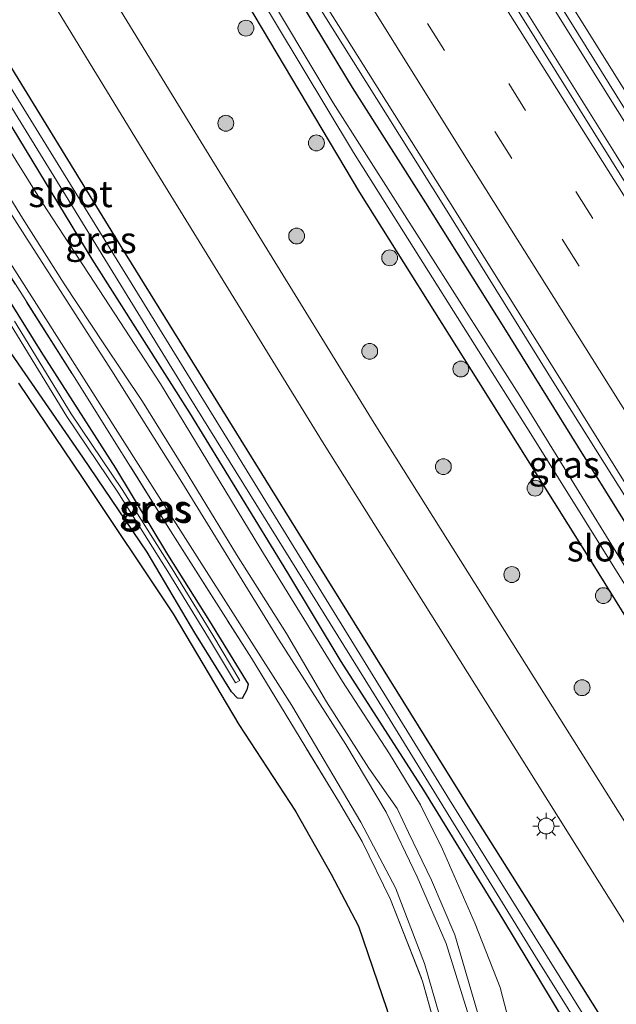
# Model space of a CAD drawing. Units: metres. Extents: x 152434 to 154845, y 393749 to 400001.
# Drawn here: x 154154 to 154210, y 394543 to 394636 of the extents above; entities that cross this region are included whole.
import ezdxf
from ezdxf.enums import TextEntityAlignment as Align

# ---------------------------------------------------------------- set-up
doc = ezdxf.new("R2010")
doc.units = ezdxf.units.M
doc.linetypes.add('IE-TERREINAFSCHEIDING', pattern=[10, 8, -2])
doc.linetypes.add('VW-3-9_STREEP', pattern=[12, 3, -9])
doc.layers.get('0').update_dxf_attribs({"lineweight": 25})
for name, color, linetype, lineweight in [('B-ME-BV-GELEIDECONSTRUCTIE-GELEIDERAIL-L-B1', 213, 'BV-GELEIDERAIL', 18), ('B-ME-GR-BOOM-S-B1', 93, 'Continuous', 18), ('B-ME-GW-KRUINLIJN-L-B1', 93, 'Continuous', 18), ('B-ME-GW-TEENLIJN-L-B1', 93, 'Continuous', 18), ('B-ME-IE-GRASLAND-GV-B6', 93, 'Continuous', 18), ('B-ME-IE-MEUBILAIR_WEGMEUBILAIR-LICHTMAST-S-B1', 8, 'Continuous', 18), ('B-ME-IE-TERREINAFSCHEIDING-RASTERHEKWERK-L-B1', 8, 'IE-TERREINAFSCHEIDING', 18), ('B-ME-OG-WATER-GV-B6', 153, 'Continuous', 18), ('B-ME-VH-VERH_SOORT-BITUMEN-GV-B6', 8, 'IE-TERREINAFSCHEIDING-NATUURLIJK-HOUTWAL', 18), ('B-ME-VW-MARKERING-39STREEP-015-L-B1', 255, 'VW-3-9_STREEP', 18), ('B-ME-VW-MARKERING-STREEP-015-L-B1', 7, 'Continuous', 18)]:
    doc.layers.add(name, color=color, linetype=linetype, lineweight=lineweight)
doc.layers.add('B-ME-GR-BOS-GV-B6', color=10, linetype='Continuous')
doc.layers.add('B-ME-GW-INSTEEKWATERGANG-L-B1', color=10, linetype='Continuous')
doc.styles.add('NLCS-ISO', font='NLCS-ISO.TTF')
doc.linetypes.add('BV-GELEIDERAIL', pattern='A,10,-3,[108,NLCS.SHX,S=1,R=0,X=0,Y=0],-3', length=16)
doc.linetypes.add('IE-TERREINAFSCHEIDING-NATUURLIJK-HOUTWAL', pattern='A,7,-1.5,[67,NLCS.SHX,S=0.75,R=45,X=0,Y=0],-1.5,7,-1.5,[70,NLCS.SHX,S=0.75,R=0,X=0,Y=0],-1.5', length=20)

# ---------------------------------------------------------------- blocks, each defined once
blk = doc.blocks.new('boom')
h = blk.add_hatch(color=256)
edge = h.paths.add_edge_path()
edge.add_arc((0, 0), 0.75, 0, 360)
blk.add_circle((0, 0), 0.75)
blk = doc.blocks.new('lantaarnpaal')
for p, q in [((0, 0.75), (0, 1.25)), ((-0.75, 0), (-1.25, 0)), ((-0.884, 0.884), (-0.53, 0.53)), ((0.53, 0.53), (0.884, 0.884)), ((0.75, 0), (1.25, 0)), ((-0.53, -0.53), (-0.884, -0.884)), ((0, -0.75), (0, -1.25)), ((0.53, -0.53), (0.884, -0.884))]:
    blk.add_line(p, q)
blk.add_circle((0, 0), 0.75)

msp = doc.modelspace()

# ---------------------------------------------------------------- linework, layer by layer
at = {"layer": 'B-ME-BV-GELEIDECONSTRUCTIE-GELEIDERAIL-L-B1'}
for points in [[(154253.05, 394559.225, 12.551), (154244.356, 394573.136, 12.551), (154227.118, 394600.744, 12.551), (154210.529, 394627.267, 12.551), (154194.977, 394652.153, 12.551), (154177.066, 394680.828, 12.482), (154174.47, 394684.972, 12.477), (154155.89, 394714.633, 12.441), (154137.504, 394744.071, 12.414), (154119.965, 394772.141, 12.387), (154105.106, 394795.936, 12.387), (154093.135, 394815.082, 12.387), (154077.641, 394839.894, 12.387), (154076.234, 394842.158, 12.39), (154057.761, 394871.885, 12.428), (154057.121, 394872.907, 12.463)], [(154251.222, 394557.741, 12.544), (154239.358, 394576.863, 12.544), (154225.059, 394599.583, 12.558), (154210.403, 394623.039, 12.571), (154196.562, 394645.222, 12.571), (154180.051, 394671.567, 12.476), (154163.284, 394698.29, 12.367), (154147.727, 394723.132, 12.367), (154132.161, 394748.087, 12.353), (154118.949, 394769.208, 12.326), (154105.928, 394789.982, 12.326), (154093.188, 394810.397, 12.326), (154080.523, 394830.613, 12.312), (154068.319, 394850.134, 12.38), (154055.871, 394870.2, 12.38), (154055.123, 394871.395, 12.377)], [(154238.4009, 394547.3338, 12.2181), (154237.8404, 394548.2504, 12.1998), (154235.794, 394551.597, 12.133), (154235.7538, 394551.6603, 12.1329), (154233.647, 394554.972, 12.126), (154225.906, 394567.398, 12.132), (154215.314, 394584.369, 12.104), (154204.678, 394601.308, 12.119), (154194.118, 394618.275, 12.102), (154181.414, 394638.561, 12.097), (154170.08, 394656.745, 12.073), (154157.38, 394677.109, 12.067), (154144.621, 394697.403, 12.055), (154136.0643, 394711.1687, 12.0403), (154133.9516, 394714.5676, 12.0366), (154131.271, 394718.88, 12.032), (154117.862, 394740.392, 12.039), (154103.758, 394763.027, 12.018), (154090.981, 394783.38, 12.009), (154078.316, 394803.677, 11.992), (154065.474, 394824.01, 11.996), (154052.82, 394844.355, 11.975), (154042.1108, 394861.5474, 11.9518)]]:
    msp.add_polyline3d(points, dxfattribs=at)
at = {"layer": 'B-ME-GR-BOS-GV-B6'}
msp.add_polyline3d([(154153.977, 394601.521, 10.36), (154159.993, 394592.609, 10.155), (154168.572, 394579.748, 10.183), (154174.766, 394569.283, 10.265), (154180.138, 394561.121, 10.469), (154183.503, 394555.174, 10.565), (154186.081, 394550.262, 10.551), (154188.755, 394542.423, 10.51), (154191.733, 394532.076, 10.497), (154194.713, 394523.997, 10.497), (154197.932, 394516.045, 10.497), (154198.511, 394514.377, 10.497), (154198.528, 394514.329, 10.497), (154190.857, 394508.226, 10.568), (154163.47, 394486.434, 10.823), (154162.575, 394485.72, 10.165), (154161.882, 394485.168, 10.165), (154160.868, 394484.359, 10.832), (154158.144, 394482.187, 10.604), (154154.272, 394486.934, 10.765), (154152.613, 394489.067, 10.165)], dxfattribs=at)
at = {"layer": 'B-ME-GW-INSTEEKWATERGANG-L-B1'}
for points in [[(154214.345, 394527.003, 10.657), (154209.081, 394535.409, 10.657), (154199.695, 394550.962, 10.739), (154192.256, 394563.101, 10.698), (154184.45, 394575.251, 10.711), (154179.404, 394583.608, 10.698), (154170.152, 394598.708, 10.67), (154160.929, 394613.235, 10.643), (154152.089, 394627.782, 10.602), (154145.659, 394638.142, 10.589), (154140.225, 394646.792, 10.725), (154131.446, 394660.75, 10.752), (154127.483, 394667.107, 10.821), (154125.003, 394670.643, 10.793), (154124.711, 394670.534, 10.793), (154124.057, 394670.402, 10.793), (154123.581, 394670.886, 10.793), (154123.146, 394672.158, 10.793), (154123.251, 394673.374, 10.793), (154120.898, 394677.844, 10.793), (154113.702, 394689.774, 10.834), (154107.71, 394699.521, 10.821)], [(154141.981, 394649.706, 10.633), (154144.608, 394645.452, 10.641), (154145.615, 394643.82, 10.645), (154163.647, 394614.441, 10.673), (154180.514, 394587.196, 10.585), (154196.879, 394560.848, 10.649), (154206.113, 394546.202, 10.589), (154216.896, 394529.037, 10.589)], [(154174.326, 394643.335, 10.934), (154175.343, 394643.892, 11.014), (154175.985, 394644.056, 11.164), (154176.463, 394643.838, 11.246), (154180.508, 394637.658, 11.297), (154185.492, 394629.432, 11.345), (154192.4, 394618.561, 11.274), (154199.789, 394606.791, 11.289), (154206.752, 394595.569, 11.369), (154213.085, 394585.423, 11.29), (154220.42, 394573.865, 11.314), (154227.819, 394562.367, 11.428), (154235.092, 394550.517, 11.39), (154237.5211, 394546.6198, 11.3974)], [(154233.812, 394543.609, 10.582), (154227.94, 394552.788, 10.582), (154218.529, 394567.863, 10.595), (154208.242, 394584.444, 10.609), (154197.45, 394601.646, 10.609), (154186.194, 394619.519, 10.609), (154174.839, 394638.665, 10.578), (154173.915, 394640.357, 10.527), (154173.458, 394641.384, 10.563)], [(154148.827, 394616.161, 10.328), (154156.072, 394604.527, 10.26), (154163.133, 394593.485, 10.233), (154168.049, 394585.346, 10.233), (154172.008, 394579.046, 10.315), (154175.653, 394573.097, 10.356), (154175.522, 394572.577, 10.356), (154175.086, 394571.76, 10.356), (154174.64, 394571.77, 10.356), (154174.092, 394572.396, 10.356), (154170.623, 394577.965, 10.356), (154166.122, 394585.573, 10.287), (154160.066, 394594.535, 10.287), (154152.993, 394604.751, 10.301)]]:
    msp.add_polyline3d(points, dxfattribs=at)
at = {"layer": 'B-ME-GW-KRUINLIJN-L-B1'}
for points in [[(154205.705, 394520.113, 12.699), (154204.845, 394520.563, 12.695), (154203.487, 394521.234, 12.667), (154202.32, 394522.551, 12.654), (154201.319, 394524.217, 12.599), (154199.173, 394530.997, 12.599), (154197.253, 394539.325, 12.599), (154194.344, 394548.613, 12.695), (154191.627, 394554.927, 12.558), (154188.704, 394561.021, 12.49), (154184.866, 394567.395, 12.367), (154178.531, 394577.353, 12.217), (154169.401, 394592.17, 12.176), (154162.789, 394602.687, 12.19), (154154.805, 394615.116, 12.135), (154142.032, 394635.088, 12.354)], [(154149.159, 394625.491, 12.19), (154154.347, 394617.106, 12.217), (154158.273, 394610.899, 12.108), (154162.02, 394605.229, 12.217), (154165.693, 394599.78, 12.299), (154169.641, 394593.392, 12.299), (154174.559, 394585.353, 12.067), (154179.29, 394577.885, 12.272), (154183.051, 394571.43, 12.381), (154187.048, 394565.159, 12.394), (154189.717, 394561.354, 12.572), (154190.792, 394559.109, 12.572), (154192.973, 394554.604, 12.572), (154195.173, 394549.438, 12.572), (154198.04, 394539.641, 12.572), (154200.458, 394530.09, 12.422), (154201.225, 394527.346, 12.381), (154202.983, 394523.665, 12.408), (154203.672, 394522.731, 12.49), (154204.703, 394521.944, 12.49), (154206.665, 394520.879, 12.532)]]:
    msp.add_polyline3d(points, dxfattribs=at)
at = {"layer": 'B-ME-GW-TEENLIJN-L-B1'}
for points in [[(154145.89, 394635.114, 10.661), (154156.284, 394618.498, 10.675), (154167.377, 394601.471, 10.661), (154176.868, 394585.861, 10.688), (154184.574, 394573.354, 10.688), (154188.992, 394566.516, 10.688), (154191.941, 394561.716, 10.675), (154194.006, 394557.538, 10.661), (154197.079, 394550.487, 10.647), (154199.464, 394544.471, 10.647), (154201.976, 394534.774, 10.647), (154203.887, 394528.627, 10.661), (154205.179, 394526.154, 10.675), (154206.073, 394525.16, 10.702), (154209.152, 394522.861, 10.728)], [(154202.716, 394517.73, 10.802), (154202.395, 394517.916, 10.77), (154200.914, 394519.585, 10.729), (154199.816, 394521.095, 10.634), (154198.685, 394523.157, 10.62), (154195.479, 394535.734, 10.606), (154192.313, 394546.73, 10.647), (154189.564, 394553.875, 10.647), (154186.297, 394560.078, 10.593), (154179.767, 394571.076, 10.579), (154165.705, 394593.185, 10.552), (154155.903, 394608.633, 10.579), (154143.747, 394627.635, 10.606)]]:
    msp.add_polyline3d(points, dxfattribs=at)
at = {"layer": 'B-ME-IE-GRASLAND-GV-B6'}
for points in [[(154154.782, 394717.505, 11.595), (154173.387, 394687.859, 11.595), (154175.097, 394685.136, 11.595), (154189.325, 394662.38, 11.704), (154206.108, 394635.61, 11.732), (154223.335, 394607.913, 11.732), (154241.222, 394579.498, 11.718), (154253.618, 394559.687, 11.695)], [(154128.829, 394710.687, 10.609), (154140.752, 394692.06, 10.582), (154152.351, 394673.798, 10.623), (154160.4104, 394660.8493, 10.6126), (154166.631, 394651.979, 10.544), (154167.998, 394649.73, 10.527), (154168.673, 394649.226, 10.572), (154168.423, 394647.672, 10.771), (154168.89, 394644.976, 10.844), (154170.678, 394642.6, 10.797), (154172.256, 394641.692, 10.683), (154173.458, 394641.384, 10.563), (154173.915, 394640.357, 10.527), (154174.839, 394638.665, 10.578), (154186.194, 394619.519, 10.609), (154197.45, 394601.646, 10.609), (154208.242, 394584.444, 10.609), (154218.529, 394567.863, 10.595), (154227.94, 394552.788, 10.582), (154233.812, 394543.609, 10.582)], [(154119.088, 394699.193, 10.883), (154133.539, 394676.074, 10.87), (154148.622, 394651.459, 10.87), (154166.343, 394622.517, 10.856), (154182.663, 394595.982, 10.965), (154197.044, 394573.107, 10.965), (154210.856, 394551.141, 10.965), (154222.061, 394533.156, 10.965), (154216.896, 394529.037, 10.589), (154206.113, 394546.202, 10.589), (154196.879, 394560.848, 10.649), (154180.514, 394587.196, 10.585), (154163.647, 394614.441, 10.673), (154145.615, 394643.82, 10.645), (154144.608, 394645.452, 10.641), (154141.981, 394649.706, 10.633), (154123.596, 394679.489, 10.577), (154110.765, 394700.517, 10.733)], [(154110.765, 394700.517, 10.733), (154123.596, 394679.489, 10.577), (154141.981, 394649.706, 10.633), (154144.608, 394645.452, 10.641), (154145.615, 394643.82, 10.645), (154163.647, 394614.441, 10.673), (154180.514, 394587.196, 10.585), (154196.879, 394560.848, 10.649), (154206.113, 394546.202, 10.589), (154216.896, 394529.037, 10.589), (154215.832, 394528.247, 9.591), (154213.186, 394532.489, 9.591), (154194.658, 394562.183, 9.591), (154193.401, 394564.227, 9.591), (154175.062, 394594.038, 9.591), (154174.012, 394595.745, 9.591), (154155.658, 394625.546, 9.591), (154137.589, 394654.833, 9.591), (154126.694, 394672.193, 9.591), (154112.821, 394694.748, 9.591)], [(154233.812, 394543.609, 10.582), (154226.06, 394536.344, 10.885), (154215.746, 394552.899, 10.885), (154201.934, 394574.866, 10.885), (154187.553, 394597.741, 10.885), (154171.233, 394624.275, 10.776), (154153.512, 394653.217, 10.79), (154138.429, 394677.832, 10.79), (154123.978, 394700.951, 10.803)], [(154145.177, 394697.828, 11.344), (154157.757, 394677.647, 11.37), (154170.613, 394657.117, 11.399), (154181.889, 394638.979, 11.382), (154194.617, 394618.737, 11.438), (154205.228, 394601.749, 11.424), (154215.807, 394584.74, 11.439), (154227.135, 394566.693, 11.453), (154236.336, 394551.953, 11.457), (154238.9446, 394547.775, 11.4754)], [(154253.618, 394559.687, 11.695), (154250.703, 394557.32, 11.65), (154246.19, 394564.523, 11.65), (154233.808, 394584.502, 11.65), (154217.162, 394611.021, 11.65), (154216.581, 394611.953, 11.65), (154198.063, 394641.653, 11.65), (154181.945, 394667.29, 11.65), (154163.754, 394696.503, 11.65)], [(154140.395, 394648.609, 9.591), (154154.45, 394625.718, 9.591), (154169.204, 394601.702, 9.591), (154170.095, 394600.267, 9.591), (154188.561, 394570.535, 9.591), (154202.787, 394547.4, 9.591), (154215.129, 394527.628, 9.591), (154214.345, 394527.003, 10.657), (154209.081, 394535.409, 10.657), (154199.695, 394550.962, 10.739), (154192.256, 394563.101, 10.698), (154184.45, 394575.251, 10.711), (154179.404, 394583.608, 10.698), (154170.152, 394598.708, 10.67), (154160.929, 394613.235, 10.643), (154152.089, 394627.782, 10.602)], [(154237.5211, 394546.6198, 11.3974), (154235.699, 394545.141, 9.34), (154229.63, 394555.06, 9.34), (154216.062, 394576.382, 9.34), (154201.242, 394600.406, 9.34), (154183.678, 394627.999, 9.34), (154176.5158, 394640.006, 9.33)], [(154175.8183, 394639.6135, 9.34), (154185.599, 394623.292, 9.34), (154202.502, 394596.496, 9.34), (154217.217, 394572.886, 9.34), (154231.717, 394550.164, 9.34), (154235.087, 394544.644, 9.34), (154233.812, 394543.609, 10.582), (154227.94, 394552.788, 10.582), (154218.529, 394567.863, 10.595), (154208.242, 394584.444, 10.609), (154197.45, 394601.646, 10.609), (154186.194, 394619.519, 10.609), (154174.839, 394638.665, 10.578)], [(154180.508, 394637.658, 11.297), (154185.492, 394629.432, 11.345), (154192.4, 394618.561, 11.274), (154199.789, 394606.791, 11.289), (154206.752, 394595.569, 11.369), (154213.085, 394585.423, 11.29), (154220.42, 394573.865, 11.314), (154227.819, 394562.367, 11.428), (154235.092, 394550.517, 11.39), (154237.5211, 394546.6198, 11.3974)], [(154238.9446, 394547.775, 11.4754), (154237.5211, 394546.6198, 11.3974), (154235.092, 394550.517, 11.39), (154227.819, 394562.367, 11.428), (154220.42, 394573.865, 11.314), (154213.085, 394585.423, 11.29), (154206.752, 394595.569, 11.369), (154199.789, 394606.791, 11.289), (154192.4, 394618.561, 11.274), (154185.492, 394629.432, 11.345), (154180.508, 394637.658, 11.297)], [(154142.032, 394635.088, 12.354), (154154.805, 394615.116, 12.135), (154162.789, 394602.687, 12.19), (154169.401, 394592.17, 12.176), (154178.531, 394577.353, 12.217), (154184.866, 394567.395, 12.367), (154188.704, 394561.021, 12.49), (154191.627, 394554.927, 12.558), (154194.344, 394548.613, 12.695), (154197.253, 394539.325, 12.599)], [(154206.665, 394520.879, 12.532), (154205.705, 394520.113, 12.699), (154204.845, 394520.563, 12.695), (154203.487, 394521.234, 12.667), (154202.32, 394522.551, 12.654), (154201.319, 394524.217, 12.599), (154199.173, 394530.997, 12.599), (154197.253, 394539.325, 12.599), (154194.344, 394548.613, 12.695), (154191.627, 394554.927, 12.558), (154188.704, 394561.021, 12.49), (154184.866, 394567.395, 12.367), (154178.531, 394577.353, 12.217), (154169.401, 394592.17, 12.176), (154162.789, 394602.687, 12.19), (154154.805, 394615.116, 12.135), (154142.032, 394635.088, 12.354)], [(154152.089, 394627.782, 10.602), (154160.929, 394613.235, 10.643), (154170.152, 394598.708, 10.67), (154179.404, 394583.608, 10.698), (154184.45, 394575.251, 10.711), (154192.256, 394563.101, 10.698), (154199.695, 394550.962, 10.739), (154209.081, 394535.409, 10.657), (154214.345, 394527.003, 10.657), (154209.152, 394522.861, 10.728), (154206.073, 394525.16, 10.702), (154205.179, 394526.154, 10.675), (154203.887, 394528.627, 10.661), (154201.976, 394534.774, 10.647), (154199.464, 394544.471, 10.647), (154197.079, 394550.487, 10.647), (154194.006, 394557.538, 10.661), (154191.941, 394561.716, 10.675), (154188.992, 394566.516, 10.688), (154184.574, 394573.354, 10.688), (154176.868, 394585.861, 10.688), (154167.377, 394601.471, 10.661), (154156.284, 394618.498, 10.675), (154145.89, 394635.114, 10.661)], [(154145.89, 394635.114, 10.661), (154156.284, 394618.498, 10.675), (154167.377, 394601.471, 10.661), (154176.868, 394585.861, 10.688), (154184.574, 394573.354, 10.688), (154188.992, 394566.516, 10.688), (154191.941, 394561.716, 10.675), (154194.006, 394557.538, 10.661), (154197.079, 394550.487, 10.647), (154199.464, 394544.471, 10.647), (154201.976, 394534.774, 10.647), (154203.887, 394528.627, 10.661), (154205.179, 394526.154, 10.675), (154206.073, 394525.16, 10.702), (154209.152, 394522.861, 10.728)], [(154143.747, 394627.635, 10.606), (154155.903, 394608.633, 10.579), (154165.705, 394593.185, 10.552), (154179.767, 394571.076, 10.579), (154186.297, 394560.078, 10.593), (154189.564, 394553.875, 10.647), (154192.313, 394546.73, 10.647), (154195.479, 394535.734, 10.606)], [(154195.479, 394535.734, 10.606), (154192.313, 394546.73, 10.647), (154189.564, 394553.875, 10.647), (154186.297, 394560.078, 10.593), (154179.767, 394571.076, 10.579), (154165.705, 394593.185, 10.552), (154155.903, 394608.633, 10.579), (154143.747, 394627.635, 10.606)], [(154209.152, 394522.861, 10.728), (154206.665, 394520.879, 12.532), (154204.703, 394521.944, 12.49), (154203.672, 394522.731, 12.49), (154202.983, 394523.665, 12.408), (154201.225, 394527.346, 12.381), (154200.458, 394530.09, 12.422), (154198.04, 394539.641, 12.572), (154195.173, 394549.438, 12.572), (154192.973, 394554.604, 12.572), (154190.792, 394559.109, 12.572), (154189.717, 394561.354, 12.572), (154187.048, 394565.159, 12.394), (154183.051, 394571.43, 12.381), (154179.29, 394577.885, 12.272), (154174.559, 394585.353, 12.067), (154169.641, 394593.392, 12.299), (154165.693, 394599.78, 12.299), (154162.02, 394605.229, 12.217), (154158.273, 394610.899, 12.108), (154154.347, 394617.106, 12.217), (154149.159, 394625.491, 12.19)], [(154149.159, 394625.491, 12.19), (154154.347, 394617.106, 12.217), (154158.273, 394610.899, 12.108), (154162.02, 394605.229, 12.217), (154165.693, 394599.78, 12.299), (154169.641, 394593.392, 12.299), (154174.559, 394585.353, 12.067), (154179.29, 394577.885, 12.272), (154183.051, 394571.43, 12.381), (154187.048, 394565.159, 12.394), (154189.717, 394561.354, 12.572), (154190.792, 394559.109, 12.572), (154192.973, 394554.604, 12.572), (154195.173, 394549.438, 12.572), (154198.04, 394539.641, 12.572), (154200.458, 394530.09, 12.422), (154201.225, 394527.346, 12.381), (154202.983, 394523.665, 12.408), (154203.672, 394522.731, 12.49), (154204.703, 394521.944, 12.49), (154206.665, 394520.879, 12.532)], [(154194.824, 394535.361, 10.389), (154192.124, 394545.07, 10.389), (154189.089, 394552.787, 10.376), (154186.412, 394558.258, 10.389), (154184.201, 394562.062, 10.376), (154175.968, 394575.551, 10.294), (154168.326, 394587.592, 10.28), (154159.226, 394602.115, 10.266), (154149.377, 394617.624, 10.376)], [(154149.377, 394617.624, 10.376), (154159.226, 394602.115, 10.266), (154168.326, 394587.592, 10.28), (154175.968, 394575.551, 10.294), (154184.201, 394562.062, 10.376), (154186.412, 394558.258, 10.389), (154189.089, 394552.787, 10.376), (154192.124, 394545.07, 10.389), (154194.824, 394535.361, 10.389)], [(154152.993, 394604.751, 10.301), (154160.066, 394594.535, 10.287), (154166.122, 394585.573, 10.287), (154170.623, 394577.965, 10.356), (154174.092, 394572.396, 10.356), (154174.64, 394571.77, 10.356), (154175.086, 394571.76, 10.356), (154175.522, 394572.577, 10.356), (154175.653, 394573.097, 10.356), (154172.008, 394579.046, 10.315), (154168.049, 394585.346, 10.233), (154163.133, 394593.485, 10.233), (154156.072, 394604.527, 10.26), (154148.827, 394616.161, 10.328)], [(154148.827, 394616.161, 10.328), (154156.072, 394604.527, 10.26), (154163.133, 394593.485, 10.233), (154168.049, 394585.346, 10.233), (154172.008, 394579.046, 10.315), (154175.653, 394573.097, 10.356), (154175.522, 394572.577, 10.356), (154175.086, 394571.76, 10.356), (154174.64, 394571.77, 10.356), (154174.092, 394572.396, 10.356), (154170.623, 394577.965, 10.356), (154166.122, 394585.573, 10.287), (154160.066, 394594.535, 10.287), (154152.993, 394604.751, 10.301)], [(154153.203, 394607.132, 10.055), (154158.552, 394598.385, 10.055), (154163.37, 394591.239, 10.055), (154168.091, 394583.735, 10.055), (154171.93, 394577.488, 10.055), (154174.462, 394573.222, 10.055), (154174.865, 394573.462, 10.055), (154172.331, 394577.731, 10.055), (154168.489, 394583.983, 10.055), (154163.763, 394591.495, 10.055), (154158.947, 394598.639, 10.055), (154153.602, 394607.379, 10.055)], [(154188.755, 394542.423, 10.51), (154186.081, 394550.262, 10.551), (154183.503, 394555.174, 10.565), (154180.138, 394561.121, 10.469), (154174.766, 394569.283, 10.265), (154168.572, 394579.748, 10.183), (154159.993, 394592.609, 10.155), (154153.977, 394601.521, 10.36)]]:
    msp.add_polyline3d(points, dxfattribs=at)
at = {"layer": 'B-ME-IE-TERREINAFSCHEIDING-RASTERHEKWERK-L-B1'}
msp.add_polyline3d([(154108.639, 394694.869, 10.73), (154117.587, 394680.465, 10.867), (154121.465, 394673.963, 10.922), (154122.858, 394664.527, 10.826), (154123.665, 394657.678, 10.703), (154132.358, 394644.11, 10.621), (154141.58, 394629.941, 10.43), (154149.377, 394617.624, 10.376), (154159.226, 394602.115, 10.266), (154168.326, 394587.592, 10.28), (154175.968, 394575.551, 10.294), (154184.201, 394562.062, 10.376), (154186.412, 394558.258, 10.389), (154189.089, 394552.787, 10.376), (154192.124, 394545.07, 10.389), (154194.824, 394535.361, 10.389), (154197.649, 394524.318, 10.498), (154198.337, 394522.288, 10.498), (154199.771, 394519.966, 10.58), (154201.373, 394518.013, 10.635), (154202.219, 394517.333, 10.655)], dxfattribs=at)
at = {"layer": 'B-ME-OG-WATER-GV-B6'}
for points in [[(154215.832, 394528.247, 9.591), (154215.129, 394527.628, 9.591), (154202.787, 394547.4, 9.591), (154188.561, 394570.535, 9.591), (154170.095, 394600.267, 9.591), (154169.204, 394601.702, 9.591), (154154.45, 394625.718, 9.591), (154140.395, 394648.609, 9.591), (154126.34, 394671.142, 9.591), (154125.277, 394672.91, 9.591), (154125.075, 394673.247, 9.591), (154116.052, 394688.259, 9.591), (154107.743, 394701.31, 9.591)], [(154112.821, 394694.748, 9.591), (154126.694, 394672.193, 9.591), (154137.589, 394654.833, 9.591), (154155.658, 394625.546, 9.591), (154174.012, 394595.745, 9.591), (154175.062, 394594.038, 9.591), (154193.401, 394564.227, 9.591), (154194.658, 394562.183, 9.591), (154213.186, 394532.489, 9.591), (154215.832, 394528.247, 9.591)], [(154235.699, 394545.141, 9.34), (154235.087, 394544.644, 9.34), (154231.717, 394550.164, 9.34), (154217.217, 394572.886, 9.34), (154202.502, 394596.496, 9.34), (154185.599, 394623.292, 9.34), (154175.8183, 394639.6135, 9.34), (154176.5158, 394640.006, 9.33), (154183.678, 394627.999, 9.34), (154201.242, 394600.406, 9.34), (154216.062, 394576.382, 9.34), (154229.63, 394555.06, 9.34), (154235.699, 394545.141, 9.34)], [(154153.602, 394607.379, 10.055), (154158.947, 394598.639, 10.055), (154163.763, 394591.495, 10.055), (154168.489, 394583.983, 10.055), (154172.331, 394577.731, 10.055), (154174.865, 394573.462, 10.055)], [(154174.865, 394573.462, 10.055), (154174.462, 394573.222, 10.055), (154171.93, 394577.488, 10.055), (154168.091, 394583.735, 10.055), (154163.37, 394591.239, 10.055), (154158.552, 394598.385, 10.055), (154153.203, 394607.132, 10.055)]]:
    msp.add_polyline3d(points, dxfattribs=at)
at = {"layer": 'B-ME-VH-VERH_SOORT-BITUMEN-GV-B6'}
for points in [[(154185.577, 394696.787, 11.419), (154200.339, 394673.182, 11.423), (154217.468, 394645.915, 11.448), (154232.314, 394622.238, 11.467), (154247.183, 394598.457, 11.435), (154262.008, 394574.784, 11.49), (154265.4367, 394569.2798, 11.4884), (154253.618, 394559.687, 11.695), (154241.222, 394579.498, 11.718), (154223.335, 394607.913, 11.732), (154206.108, 394635.61, 11.732), (154189.325, 394662.38, 11.704), (154175.097, 394685.136, 11.595), (154173.387, 394687.859, 11.595), (154154.782, 394717.505, 11.595)], [(154123.978, 394700.951, 10.803), (154138.429, 394677.832, 10.79), (154153.512, 394653.217, 10.79), (154171.233, 394624.275, 10.776), (154187.553, 394597.741, 10.885), (154201.934, 394574.866, 10.885), (154215.746, 394552.899, 10.885), (154226.06, 394536.344, 10.885)], [(154226.06, 394536.344, 10.885), (154222.061, 394533.156, 10.965), (154210.856, 394551.141, 10.965), (154197.044, 394573.107, 10.965), (154182.663, 394595.982, 10.965), (154166.343, 394622.517, 10.856), (154148.622, 394651.459, 10.87), (154133.539, 394676.074, 10.87), (154119.088, 394699.193, 10.883)], [(154163.754, 394696.503, 11.65), (154181.945, 394667.29, 11.65), (154198.063, 394641.653, 11.65), (154216.581, 394611.953, 11.65), (154217.162, 394611.021, 11.65), (154233.808, 394584.502, 11.65), (154246.19, 394564.523, 11.65), (154250.703, 394557.32, 11.65), (154238.9446, 394547.775, 11.4754), (154236.336, 394551.953, 11.457), (154227.135, 394566.693, 11.453), (154215.807, 394584.74, 11.439), (154205.228, 394601.749, 11.424), (154194.617, 394618.737, 11.438), (154181.889, 394638.979, 11.382), (154170.613, 394657.117, 11.399), (154157.757, 394677.647, 11.37), (154145.177, 394697.828, 11.344)]]:
    msp.add_polyline3d(points, dxfattribs=at)
at = {"layer": 'B-ME-VW-MARKERING-39STREEP-015-L-B1'}
for points in [[(154247.2951, 394554.5542, 11.8096), (154233.687, 394576.392, 11.803), (154220.947, 394596.747, 11.809), (154208.192, 394617.074, 11.857), (154195.518, 394637.42, 11.808), (154182.74, 394657.869, 11.809), (154170.054, 394678.221, 11.71), (154155.723, 394701.122, 11.718), (154142.98, 394721.489, 11.689), (154130.218, 394741.79, 11.68), (154117.543, 394762.184, 11.695), (154106.375, 394779.931, 11.623), (154093.706, 394800.317, 11.643), (154081.002, 394820.645, 11.671), (154068.299, 394840.99, 11.654), (154055.577, 394861.368, 11.66), (154051.2317, 394868.45, 11.6607)], [(154048.3495, 394866.2684, 11.5375), (154059.007, 394849.228, 11.54), (154071.718, 394828.877, 11.551), (154084.439, 394808.53, 11.536), (154097.158, 394788.171, 11.549), (154109.892, 394767.786, 11.559), (154122.679, 394747.43, 11.571), (154135.324, 394727.072, 11.578), (154148.064, 394706.71, 11.601), (154160.785, 394686.34, 11.622), (154173.499, 394665.988, 11.633), (154186.247, 394645.657, 11.668), (154198.952, 394625.278, 11.691), (154211.673, 394604.94, 11.69), (154224.405, 394584.543, 11.697), (154237.119, 394564.206, 11.716), (154244.5675, 394552.3401, 11.7312)]]:
    msp.add_polyline3d(points, dxfattribs=at)
at = {"layer": 'B-ME-VW-MARKERING-STREEP-015-L-B1'}
for points in [[(154254.2935, 394560.2342, 11.9067), (154245.21, 394574.812, 11.918), (154232.561, 394595.039, 11.917), (154219.845, 394615.355, 11.888), (154206.9, 394636.045, 11.888), (154194.394, 394656.013, 11.864), (154181.525, 394676.541, 11.86), (154168.664, 394697.085, 11.827), (154156.06, 394717.223, 11.817), (154143.475, 394737.288, 11.819), (154130.783, 394757.579, 11.817), (154118.098, 394777.909, 11.787), (154105.347, 394798.352, 11.776), (154091.828, 394820.01, 11.74), (154079.879, 394839.14, 11.711), (154067.151, 394859.576, 11.705), (154058.2886, 394873.7904, 11.7015)], [(154250.1154, 394556.8428, 11.897), (154236.624, 394578.457, 11.957), (154223.779, 394598.928, 11.899), (154211.087, 394619.299, 11.879), (154198.433, 394639.426, 11.892), (154185.573, 394660.125, 11.861), (154172.998, 394680.254, 11.814), (154158.584, 394703.352, 11.777), (154146.007, 394723.364, 11.78), (154133.112, 394744.043, 11.77), (154120.622, 394764.042, 11.745), (154109.251, 394782.222, 11.752), (154096.601, 394802.296, 11.759), (154083.913, 394822.787, 11.749), (154071.257, 394842.95, 11.717), (154058.469, 394863.385, 11.757), (154054.0506, 394870.5836, 11.7623)], [(154241.7948, 394550.0893, 11.6324), (154234.198, 394562.181, 11.609), (154221.437, 394582.651, 11.577), (154208.821, 394602.757, 11.619), (154196.064, 394623.089, 11.607), (154183.415, 394643.372, 11.581), (154170.713, 394663.763, 11.581), (154157.926, 394684.201, 11.515), (154145.187, 394704.712, 11.508), (154132.482, 394724.977, 11.511), (154119.779, 394745.362, 11.482), (154106.997, 394765.633, 11.496), (154094.409, 394785.942, 11.485), (154081.699, 394806.152, 11.482), (154068.977, 394826.634, 11.477), (154056.341, 394846.795, 11.47), (154045.562, 394864.1594, 11.4416)]]:
    msp.add_polyline3d(points, dxfattribs=at)

# ---------------------------------------------------------------- block references
at = {"layer": 'B-ME-GR-BOOM-S-B1', "rotation": 90}
for p in [(154175.447, 394635.036, 10.866), (154173.548, 394626.06, 11.035), (154182.101, 394624.205, 10.886), (154180.236, 394615.416, 11.168), (154189.016, 394613.358, 10.818), (154187.134, 394604.529, 11.109), (154195.739, 394602.857, 10.861), (154194.087, 394593.64, 11.204), (154202.741, 394591.61, 10.837), (154200.548, 394583.451, 11.169), (154209.194, 394581.465, 10.801), (154207.185, 394572.772, 11.086)]:
    msp.add_blockref('boom', p, dxfattribs=at)
at = {"layer": 'B-ME-IE-MEUBILAIR_WEGMEUBILAIR-LICHTMAST-S-B1', "rotation": 90}
msp.add_blockref('lantaarnpaal', (154203.798, 394559.709, 10.855), dxfattribs=at)

# ---------------------------------------------------------------- texts
at = {"layer": 'B-ME-IE-GRASLAND-GV-B6', "ltscale": 0.2, "style": 'NLCS-ISO'}
for p in [(154161.7525, 394615.0385), (154205.4895, 394593.8325), (154166.8345, 394589.703), (154167.0105, 394589.572)]:
    msp.add_text('gras', height=2.5, dxfattribs=at).set_placement(p, align=Align.MIDDLE_CENTER)
at = {"layer": 'B-ME-OG-WATER-GV-B6', "ltscale": 0.2, "style": 'NLCS-ISO'}
for p in [(154158.8832, 394619.3952), (154209.7282, 394585.9408)]:
    msp.add_text('sloot', height=2.5, dxfattribs=at).set_placement(p, align=Align.MIDDLE_CENTER)

doc.saveas('drawing.dxf')
